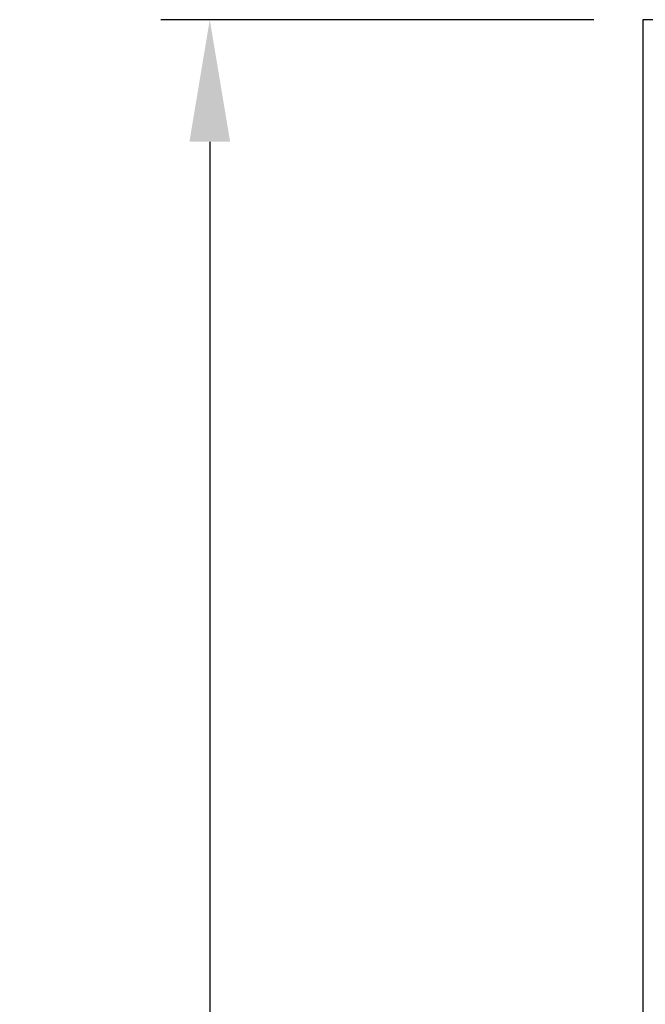
# Model space of a CAD drawing. Units: millimetres. Extents: x 2073 to 4173, y 4463 to 7433.
# Drawn here: x 2526 to 2654, y 6973 to 7175 of the extents above; entities that cross this region are included whole.
import ezdxf

# ---------------------------------------------------------------- set-up
doc = ezdxf.new("R2010")
doc.units = ezdxf.units.MM
doc.header["$LTSCALE"] = 40
doc.layers.add('09-01', color=7, linetype='Continuous')
doc.dimstyles.new('Wagner$0', dxfattribs={"dimtxt": 2.5, "dimasz": 2.5, "dimexe": 1, "dimexo": 1, "dimgap": 1, "dimtad": 1, "dimdec": 8, "dimdsep": 46, "dimtxsty": 'Standard', "dimcen": 0, "dimclrd": 4, "dimclre": 4, "dimclrt": 1, "dimazin": 2, "dimtfac": 1, "dimtdec": 8, "dimtix": 1, "dimtmove": 2, "dimatfit": 3, "dimfxl": 1, "dimarcsym": 0})

# ---------------------------------------------------------------- blocks, each defined once
blk = doc.blocks.new('*D35')
at = {"layer": '09-01', "color": 4, "lineweight": -2, "transparency": 16777216}
for p, q in [((2643.36, 7174.69), (2554.71, 7174.69)), ((2564.71, 7149.69), (2564.71, 5952.69)), ((2643.36, 5927.69), (2554.71, 5927.69))]:
    blk.add_line(p, q, dxfattribs=at)
at = {"layer": '09-01', "color": 4, "transparency": 16777216}
for points in [[(2560.54, 7149.69), (2568.88, 7149.69), (2564.71, 7174.69)], [(2560.54, 5952.69), (2568.88, 5952.69), (2564.71, 5927.69)]]:
    blk.add_solid(points, dxfattribs=at)
at = {"layer": 'Defpoints', "color": 0, "transparency": 16777216}
for p in [(2653.36, 7174.69), (2564.71, 5927.69), (2653.36, 5927.69)]:
    blk.add_point(p, dxfattribs=at)
at = {"layer": '09-01', "color": 1, "transparency": 16777216, "insert": (2542.21, 6551.19), "char_height": 25, "attachment_point": 5, "rotation": 90}
blk.add_mtext('1247', dxfattribs=at)

msp = doc.modelspace()

# ---------------------------------------------------------------- linework, layer by layer
for p, q in [((2653.36175066, 7174.69326628), (2653.36175066, 6513.69326628)), ((2983.36175066, 7174.69326628), (2653.36175066, 7174.69326628))]:
    msp.add_line(p, q)

# ---------------------------------------------------------------- dimensions: what is measured, and where the dimension line sits
at = {"layer": '09-01'}
dim = msp.add_linear_dim(base=(2564.7093699283, 5927.6932662843), p1=(2653.3617506621, 7174.6932662843), p2=(2653.3617506621, 5927.6932662843), angle=90, dimstyle='Wagner$0', override={"dimscale": 10}, dxfattribs=at)
dim.commit()
dim.dimension.update_dxf_attribs({"geometry": '*D35', "text_midpoint": (2542.2093699283, 6551.1932662843)})

doc.saveas('drawing.dxf')
